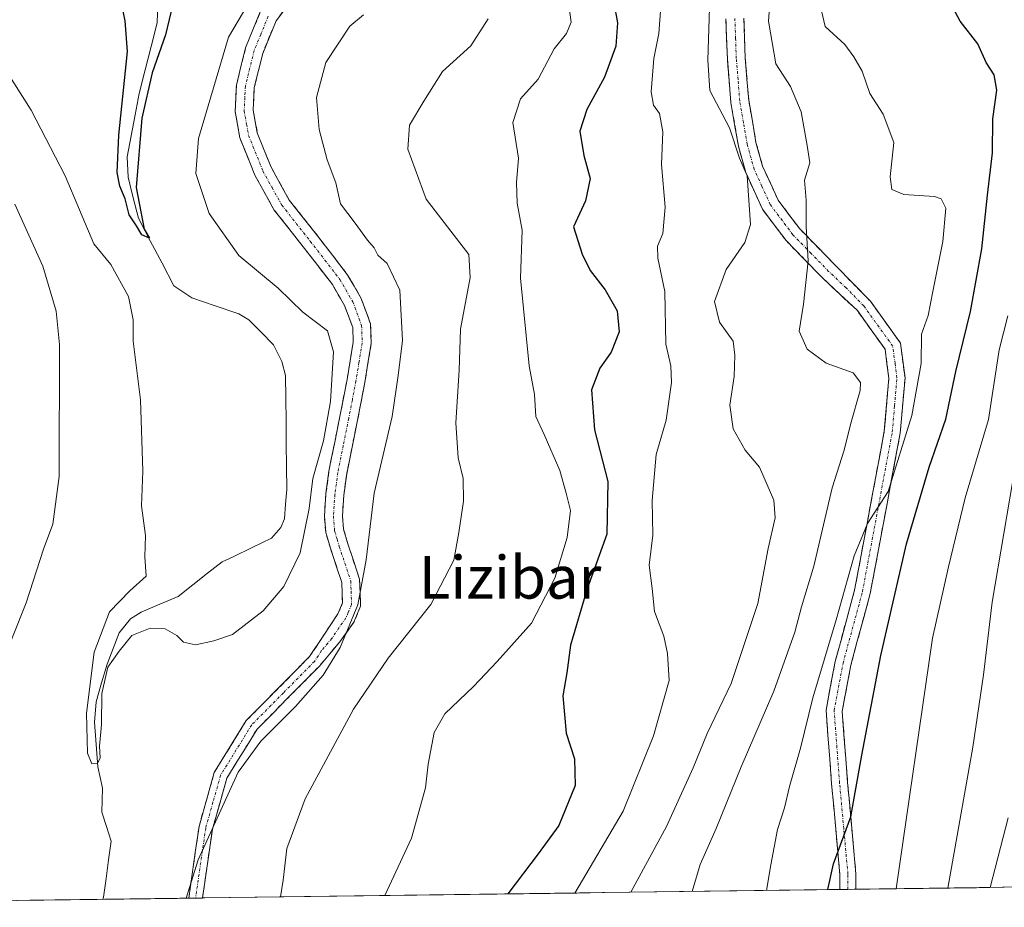
# Model space of a CAD drawing. Units: metres. Extents: x 590211 to 593647, y 4742903 to 4745262.
# Drawn here: x 592305 to 592490, y 4742929 to 4743096 of the extents above; entities that cross this region are included whole.
import ezdxf
from ezdxf.enums import TextEntityAlignment as Align

# ---------------------------------------------------------------- set-up
doc = ezdxf.new("R2010")
doc.units = ezdxf.units.M
doc.header["$MEASUREMENT"] = 0
doc.linetypes.add('TRAZO_Y_PUNTO', pattern=[1, 0.5, -0.25, 0, -0.25])
doc.linetypes.add('TRAZOSX2', pattern=[1.5, 1, -0.5])
for name, color, linetype, lineweight in [('Arbolado forestal CxS', 92, 'Continuous', 0), ('Camino', 19, 'TRAZOSX2', 0), ('Camino Cxs', 19, 'Continuous', 0), ('Camino eje', 19, 'TRAZO_Y_PUNTO', 0), ('Corriente natural lineal', 142, 'Continuous', 13), ('Curva de nivel maestra', 36, 'Continuous', 30), ('Curva de nivel normal', 36, 'Continuous', 0), ('Entidad de ámbito territorial CxS', 92, 'Continuous', 0), ('Municipio CxS', 142, 'Continuous', 0), ('Texto cartográfico', 19, 'Continuous', 0)]:
    doc.layers.add(name, color=color, linetype=linetype, lineweight=lineweight)
doc.styles.add('Arial', font='txt', dxfattribs={"height": 0.2})

# ---------------------------------------------------------------- blocks, each defined once
blk = doc.blocks.new('*U191')
at = {"layer": 'Municipio CxS', "color": 142, "linetype": 'Continuous', "lineweight": 0}
blk.add_polyline3d([(592494.369, 4742933.0845, 799.5576), (592489.3737, 4742933.0178, 793.9188), (592484.3784, 4742932.9512, 788.0654), (592479.3831, 4742932.8846, 785.0869), (592474.3878, 4742932.8179, 782.4858), (592469.3924, 4742932.7513, 779.7905), (592464.3971, 4742932.6846, 777.5048), (592459.4018, 4742932.618, 775.7236), (592454.4065, 4742932.5514, 774.3402), (592449.4112, 4742932.4847, 771.8949), (592444.4158, 4742932.4181, 769.8505), (592439.4205, 4742932.3514, 768.0738), (592434.4252, 4742932.2848, 766.0422), (592429.4299, 4742932.2182, 764.0992), (592424.4346, 4742932.1515, 762.0929), (592419.4392, 4742932.0849, 759.8071), (592414.4439, 4742932.0183, 757.323), (592409.4486, 4742931.9516, 755.1197), (592404.4533, 4742931.885, 752.8005), (592399.458, 4742931.8183, 750.8006), (592394.4627, 4742931.7517, 749.0187), (592389.4673, 4742931.6851, 747.6798), (592384.472, 4742931.6184, 746.8589), (592379.4767, 4742931.5518, 746.0314), (592374.4814, 4742931.4851, 744.9843), (592369.4861, 4742931.4185, 743.6298), (592364.4907, 4742931.3519, 742.5266), (592359.4954, 4742931.2852, 741.2474), (592354.5001, 4742931.2186, 739.9152), (592349.5048, 4742931.1519, 738.6863), (592344.5095, 4742931.0853, 736.9151), (592339.5141, 4742931.0187, 735.3171), (592334.5188, 4742930.952, 734.3576), (592329.5235, 4742930.8854, 733.0156), (592324.5282, 4742930.8187, 731.9451), (592319.5329, 4742930.7521, 731.2244), (592314.5375, 4742930.6855, 731.4218), (592309.5422, 4742930.6188, 731.9346), (592304.5469, 4742930.5522, 732.2835)], dxfattribs=at)

msp = doc.modelspace()

# ---------------------------------------------------------------- linework, layer by layer
at = {"layer": 'Arbolado forestal CxS', "color": 92, "linetype": 'Continuous', "lineweight": 0}
for points in [[(592739.6179, 4742936.3562, 843.5164), (592489.5917, 4742933.0208, 799.4319)], [(592489.5917, 4742933.0208, 799.4319), (592208.464, 4742929.2704, 778.3946)], [(592489.5917, 4742933.0208, 799.4319), (592208.464, 4742929.2704, 778.3946)]]:
    msp.add_polyline3d(points, dxfattribs=at)
at = {"layer": 'Camino', "color": 19, "linetype": 'TRAZOSX2', "lineweight": 0}
for points in [[(592356.9701, 4743100.5801), (592353.0701, 4743095.4701), (592350.5601, 4743089.3601), (592348.9901, 4743082.9501), (592348.7901, 4743078.7001), (592349.5501, 4743074.4701), (592352.1401, 4743068.0101), (592355.5401, 4743061.8701), (592360.8201, 4743055.1901), (592366.4301, 4743047.9301), (592368.9801, 4743043.5301), (592370.7901, 4743038.6601), (592370.9101, 4743034.9801), (592369.7001, 4743027.6401), (592368.3501, 4743020.6201), (592367.3101, 4743015.5101), (592366.3101, 4743010.5201), (592365.7801, 4743006.5201), (592365.5101, 4743002.6501), (592365.7201, 4743000.1701), (592366.5301, 4742997.4001), (592368.7401, 4742990.7801), (592368.9201, 4742985.7001), (592367.6601, 4742982.7201), (592365.0201, 4742979.0401), (592361.1901, 4742974.4801), (592349.5201, 4742962.6801), (592343.8601, 4742953.5101), (592341.1401, 4742943.9201), (592339.2795, 4742931.0155)], [(592336.6901, 4742930.9807), (592338.6301, 4742944.4501), (592341.4901, 4742954.5501), (592347.4901, 4742964.2701), (592359.3701, 4742976.2901), (592364.6701, 4742984.3101), (592365.5201, 4742986.3301), (592365.3901, 4742990.1801), (592363.3201, 4742996.3901), (592362.3901, 4742999.5401), (592362.1301, 4743002.6201), (592362.4301, 4743006.8601), (592362.9801, 4743011.0701), (592364.0001, 4743016.1801), (592365.0401, 4743021.2701), (592366.3901, 4743028.2401), (592367.5301, 4743035.2001), (592367.4401, 4743038.0001), (592365.9201, 4743042.0901), (592363.6301, 4743046.0501), (592358.1601, 4743053.1101), (592352.7301, 4743060.0001), (592349.0901, 4743066.5601), (592346.3001, 4743073.5301), (592345.4001, 4743078.4801), (592345.6401, 4743083.4401), (592347.3501, 4743090.4001), (592350.1201, 4743097.1601)], [(592458.7701, 4742932.6096), (592458.7701, 4742935.3901), (592457.2201, 4742952.4301), (592456.1701, 4742966.2401), (592457.8901, 4742975.3601), (592461.5301, 4742988.7501), (592467.1001, 4743018.5701), (592467.9501, 4743028.4801), (592467.2401, 4743033.9001), (592462.0401, 4743041.1401), (592455.4501, 4743047.3201), (592448.6801, 4743054.2601), (592444.2501, 4743060.1501), (592441.1201, 4743067.0501), (592439.7501, 4743071.9501), (592438.3301, 4743080.1801), (592437.6701, 4743088.3301), (592437.4001, 4743095.8501)], [(592440.7701, 4743095.9601), (592441.0301, 4743088.5301), (592441.6801, 4743080.6001), (592443.0401, 4743072.6901), (592444.2901, 4743068.2101), (592447.1701, 4743061.8801), (592451.2501, 4743056.4601), (592457.8701, 4743049.6801), (592464.4801, 4743042.8901), (592470.1201, 4743035.0401), (592470.9801, 4743028.5501), (592470.0801, 4743018.1601), (592464.4601, 4742988.0801), (592460.8201, 4742974.6801), (592459.2001, 4742966.0701), (592460.2101, 4742952.6801), (592461.7801, 4742935.5301), (592461.7801, 4742932.6498)], [(592460.2751, 4742932.6297), (592458.7701, 4742932.6096)], [(592461.7801, 4742932.6498), (592460.2751, 4742932.6297)], [(592337.9849, 4742930.9982), (592336.6901, 4742930.9807)], [(592339.2795, 4742931.0155), (592337.9849, 4742930.9982)]]:
    msp.add_lwpolyline(points, dxfattribs=at)
at = {"layer": 'Camino Cxs', "color": 19, "linetype": 'Continuous', "lineweight": 0}
for points in [[(592355.0201, 4743098.0251, 730.9943), (592353.0701, 4743095.4701, 731.2929), (592351.8151, 4743092.4151, 731.3875), (592350.5601, 4743089.3601, 731.5241), (592349.7751, 4743086.1551, 731.9193), (592348.9901, 4743082.9501, 732.1448), (592348.7901, 4743078.7001, 732.1446), (592349.5501, 4743074.4701, 732.2268), (592350.8451, 4743071.2401, 732.3185), (592352.1401, 4743068.0101, 732.5368), (592353.8401, 4743064.9401, 732.7135), (592355.5401, 4743061.8701, 732.6754), (592358.1801, 4743058.5301, 732.9032), (592360.8201, 4743055.1901, 732.8599), (592363.6251, 4743051.5601, 732.7878), (592366.4301, 4743047.9301, 732.5151), (592367.7051, 4743045.7301, 732.5307), (592368.9801, 4743043.5301, 732.3565), (592369.8851, 4743041.0951, 732.3285), (592370.7901, 4743038.6601, 732.2702), (592370.9101, 4743034.9801, 732.2095), (592370.3051, 4743031.3101, 732.0872), (592369.7001, 4743027.6401, 732.0329), (592369.0251, 4743024.1301, 731.9565), (592368.3501, 4743020.6201, 732.2702), (592367.8301, 4743018.0651, 732.5674), (592367.3101, 4743015.5101, 732.5294), (592366.8101, 4743013.0151, 732.4967), (592366.3101, 4743010.5201, 732.5958), (592365.7801, 4743006.5201, 732.6816), (592365.5101, 4743002.6501, 732.6288), (592365.7201, 4743000.1701, 732.7795), (592366.5301, 4742997.4001, 733.1226), (592367.6351, 4742994.0901, 733.7067), (592368.7401, 4742990.7801, 734.3653), (592368.8301, 4742988.2401, 734.5458), (592368.9201, 4742985.7001, 734.8778), (592367.6601, 4742982.7201, 734.6974), (592365.0201, 4742979.0401, 734.7744), (592363.1051, 4742976.7601, 734.6351), (592361.1901, 4742974.4801, 734.231), (592358.2726, 4742971.5301, 734.4498), (592355.3551, 4742968.5801, 734.2048), (592352.4376, 4742965.6301, 734.4761), (592349.5201, 4742962.6801, 734.5476), (592347.6334, 4742959.6234, 734.8171), (592345.7467, 4742956.5667, 734.8039), (592343.8601, 4742953.5101, 734.9362), (592342.5001, 4742948.7151, 735.1475), (592341.1401, 4742943.9201, 734.8868), (592340.5199, 4742939.6185, 735.0173), (592339.8997, 4742935.317, 735.1497), (592339.2795, 4742931.0155, 735.2902), (592336.6901, 4742930.9809, 734.9928), (592337.3367, 4742935.4703, 734.9007), (592337.9834, 4742939.9602, 734.6479), (592338.6301, 4742944.4501, 734.3582), (592339.5834, 4742947.8167, 734.4056), (592340.5367, 4742951.1834, 734.4051), (592341.4901, 4742954.5501, 734.5509), (592343.4901, 4742957.7901, 734.4262), (592345.4901, 4742961.0301, 734.2022), (592347.4901, 4742964.2701, 734.1039), (592350.4601, 4742967.2751, 733.9527), (592353.4301, 4742970.2801, 733.7348), (592356.4001, 4742973.2851, 733.8891), (592359.3701, 4742976.2901, 733.9009), (592362.0201, 4742980.3001, 733.7935), (592364.6701, 4742984.3101, 733.6666), (592365.5201, 4742986.3301, 733.5837), (592365.3901, 4742990.1801, 733.3199), (592364.3551, 4742993.2851, 733.0423), (592363.3201, 4742996.3901, 732.4362), (592362.3901, 4742999.5401, 731.7239), (592362.1301, 4743002.6201, 731.507), (592362.4301, 4743006.8601, 731.8256), (592362.9801, 4743011.0701, 731.4796), (592363.4901, 4743013.6251, 731.1204), (592364.0001, 4743016.1801, 731.1034), (592364.5201, 4743018.7251, 731.1685), (592365.0401, 4743021.2701, 731.0055), (592365.7151, 4743024.7551, 730.8665), (592366.3901, 4743028.2401, 731.0168), (592366.9601, 4743031.7201, 731.0884), (592367.5301, 4743035.2001, 731.5567), (592367.4401, 4743038.0001, 732.1422), (592365.9201, 4743042.0901, 732.1346), (592363.6301, 4743046.0501, 732.2925), (592360.8951, 4743049.5801, 732.4404), (592358.1601, 4743053.1101, 732.484), (592355.4451, 4743056.5551, 732.4377), (592352.7301, 4743060.0001, 732.4338), (592350.9101, 4743063.2801, 732.3563), (592349.0901, 4743066.5601, 732.2948), (592347.6951, 4743070.0451, 732.25), (592346.3001, 4743073.5301, 732.0392), (592345.8501, 4743076.0051, 731.8097), (592345.4001, 4743078.4801, 731.567), (592345.6401, 4743083.4401, 731.29), (592346.4951, 4743086.9201, 731.4742), (592347.3501, 4743090.4001, 731.1551), (592348.7351, 4743093.7801, 730.8148), (592350.1201, 4743097.1601, 730.6942)], [(592440.7701, 4743095.9601, 763.0538), (592440.9001, 4743092.2451, 763.3161), (592441.0301, 4743088.5301, 763.546), (592441.3551, 4743084.5651, 763.6034), (592441.6801, 4743080.6001, 762.735), (592442.3601, 4743076.6451, 762.02), (592443.0401, 4743072.6901, 761.6928), (592444.2901, 4743068.2101, 761.4281), (592445.7301, 4743065.0451, 761.7095), (592447.1701, 4743061.8801, 762.2124), (592449.2101, 4743059.1701, 763.4629), (592451.2501, 4743056.4601, 764.3608), (592454.5601, 4743053.0701, 765.2421), (592457.8701, 4743049.6801, 766.3574), (592461.1751, 4743046.2851, 766.522), (592464.4801, 4743042.8901, 766.7168), (592467.3001, 4743038.9651, 766.7632), (592470.1201, 4743035.0401, 767.4747), (592470.5501, 4743031.7951, 767.8755), (592470.9801, 4743028.5501, 768.0684), (592470.6801, 4743025.0867, 768.7078), (592470.3801, 4743021.6234, 769.0894), (592470.0801, 4743018.1601, 769.301), (592469.2772, 4743013.8629, 769.5941), (592468.4743, 4743009.5658, 770.3108), (592467.6715, 4743005.2686, 770.6135), (592466.8686, 4743000.9715, 770.508), (592466.0658, 4742996.6743, 770.7548), (592465.2629, 4742992.3772, 771.4385), (592464.4601, 4742988.0801, 771.9805), (592463.2467, 4742983.6134, 771.8365), (592462.0334, 4742979.1467, 771.8016), (592460.8201, 4742974.6801, 771.8113), (592460.0101, 4742970.3751, 772.0533), (592459.2001, 4742966.0701, 772.3071), (592459.5367, 4742961.6067, 772.9826), (592459.8734, 4742957.1434, 773.5683), (592460.2101, 4742952.6801, 773.9624), (592460.6026, 4742948.3926, 774.4638), (592460.9951, 4742944.1051, 774.9627), (592461.3876, 4742939.8176, 775.3297), (592461.7801, 4742935.5301, 775.8757), (592461.7801, 4742932.6497, 776.1309), (592461.7801, 4742932.6497, 776.1309), (592458.7701, 4742932.6096, 775.645), (592458.7701, 4742935.3901, 775.3525), (592458.3826, 4742939.6501, 774.8483), (592457.9951, 4742943.9101, 774.4927), (592457.6076, 4742948.1701, 774.16), (592457.2201, 4742952.4301, 773.5359), (592456.8701, 4742957.0334, 773.1814), (592456.5201, 4742961.6367, 772.5127), (592456.1701, 4742966.2401, 771.5612), (592457.0301, 4742970.8001, 771.5061), (592457.8901, 4742975.3601, 771.0931), (592459.1034, 4742979.8234, 770.4791), (592460.3167, 4742984.2867, 770.5536), (592461.5301, 4742988.7501, 770.7948), (592462.3258, 4742993.0101, 770.4841), (592463.1215, 4742997.2701, 769.9978), (592463.9172, 4743001.5301, 769.4507), (592464.7129, 4743005.7901, 769.1344), (592465.5086, 4743010.0501, 768.9025), (592466.3043, 4743014.3101, 768.6765), (592467.1001, 4743018.5701, 768.502), (592467.5251, 4743023.5251, 768.0468), (592467.9501, 4743028.4801, 767.4005), (592467.5951, 4743031.1901, 767.1304), (592467.2401, 4743033.9001, 766.8563), (592464.6401, 4743037.5201, 766.6012), (592462.0401, 4743041.1401, 766.6097), (592458.7451, 4743044.2301, 766.5222), (592455.4501, 4743047.3201, 765.8175), (592452.0651, 4743050.7901, 764.2042), (592448.6801, 4743054.2601, 762.8808), (592446.4651, 4743057.2051, 761.8998), (592444.2501, 4743060.1501, 760.8396), (592442.6851, 4743063.6001, 760.2637), (592441.1201, 4743067.0501, 759.6995), (592440.4351, 4743069.5001, 759.7316), (592439.7501, 4743071.9501, 760.0052), (592439.0401, 4743076.0651, 760.3314), (592438.3301, 4743080.1801, 760.9789), (592438.0001, 4743084.2551, 762.3451), (592437.6701, 4743088.3301, 762.2417), (592437.5351, 4743092.0901, 762.1263), (592437.4001, 4743095.8501, 761.9216)]]:
    msp.add_polyline3d(points, dxfattribs=at)
at = {"layer": 'Camino eje', "color": 19, "linetype": 'TRAZO_Y_PUNTO', "lineweight": 0}
for points in [[(592351.5951, 4743096.3151), (592350.2101, 4743092.9351), (592348.9551, 4743089.8801), (592348.1701, 4743086.6751), (592347.3151, 4743083.1951), (592347.2151, 4743081.0701), (592347.0951, 4743078.5901), (592347.5451, 4743076.1151), (592347.9251, 4743074.0001), (592350.6151, 4743067.2851), (592352.3151, 4743064.2151), (592354.1351, 4743060.9351), (592356.8501, 4743057.4901), (592359.4901, 4743054.1501), (592362.2251, 4743050.6201), (592365.0301, 4743046.9901), (592366.1751, 4743045.0101), (592367.4501, 4743042.8101), (592369.1151, 4743038.3301), (592369.2201, 4743035.0901), (592368.6151, 4743031.4201), (592368.0451, 4743027.9401), (592367.3701, 4743024.4301), (592366.6951, 4743020.9451), (592365.6551, 4743015.8451), (592364.6451, 4743010.7951), (592364.3701, 4743008.6901), (592364.1051, 4743006.6901), (592363.8201, 4743002.6351), (592364.0551, 4742999.8551), (592364.5201, 4742998.2801), (592364.9251, 4742996.8951), (592367.0651, 4742990.4801), (592367.1301, 4742988.5551), (592367.2201, 4742986.0151), (592366.5901, 4742984.5251), (592366.1651, 4742983.5151), (592364.8451, 4742981.6751), (592363.5201, 4742979.6701), (592361.6051, 4742977.3901), (592360.2801, 4742975.3851), (592354.4451, 4742969.4851), (592348.5051, 4742963.4751), (592342.6751, 4742954.0301), (592341.2451, 4742948.9801), (592339.8851, 4742944.1851), (592337.9849, 4742930.9982)], [(592460.2751, 4742932.6297), (592460.2751, 4742935.4601), (592459.4901, 4742944.0351), (592458.7151, 4742952.5551), (592458.2101, 4742959.2501), (592457.6851, 4742966.1551), (592459.3551, 4742975.0201), (592462.9951, 4742988.4151), (592468.5901, 4743018.3651), (592469.0151, 4743023.3201), (592469.4651, 4743028.5151), (592469.1101, 4743031.2251), (592468.6801, 4743034.4701), (592463.2601, 4743042.0151), (592459.9551, 4743045.4101), (592456.6601, 4743048.5001), (592453.3501, 4743051.8901), (592449.9651, 4743055.3601), (592445.7101, 4743061.0151), (592444.1451, 4743064.4651), (592442.7051, 4743067.6301), (592441.3951, 4743072.3201), (592440.6851, 4743076.4351), (592440.0051, 4743080.3901), (592439.6751, 4743084.4651), (592439.3501, 4743088.4301), (592439.2151, 4743092.1901), (592439.0851, 4743095.9051)]]:
    msp.add_lwpolyline(points, dxfattribs=at)
at = {"layer": 'Corriente natural lineal', "color": 142, "linetype": 'Continuous', "lineweight": 13}
msp.add_polyline3d([(592320.6207, 4742930.7666, 731.2507), (592320.7447, 4742931.1411, 731.2156), (592321.2128, 4742934.657, 730.9371), (592321.6809, 4742938.1728, 730.8997), (592322.149, 4742941.6887, 730.8859), (592321.287, 4742944.3941, 730.6907), (592320.425, 4742947.0995, 730.6247), (592320.5129, 4742951.586, 730.4487), (592319.6815, 4742955.606, 730.2578), (592319.3536, 4742959.7978, 730.1486), (592319.0258, 4742963.9896, 730.0958), (592319.3274, 4742967.8201, 730.0137), (592320.3648, 4742971.333, 730.0265), (592321.4022, 4742974.846, 729.9287), (592322.517, 4742977.7949, 729.7799), (592323.6318, 4742980.7438, 729.7443), (592325.8101, 4742983.3763, 729.3393), (592327.7765, 4742984.5951, 729.3501), (592331.2518, 4742986.079, 729.2015), (592334.7271, 4742987.5629, 729.025), (592337.4701, 4742989.7269, 728.881), (592340.213, 4742991.891, 728.7999), (592342.956, 4742994.055, 728.6248), (592345, 4742995, 728.6308), (592348.6035, 4742996.7324, 728.3585), (592352.207, 4742998.4649, 728.0283), (592353.9719, 4743000.4979, 728.2931), (592354.6338, 4743002.1341, 728.1749), (592354.8622, 4743004.8746, 727.9322), (592355.0905, 4743007.6151, 727.8345), (592355.0396, 4743011.885, 727.6539), (592354.9887, 4743016.155, 727.5397), (592354.9379, 4743020.4249, 727.5411), (592354.887, 4743024.6949, 727.4993), (592354.8361, 4743028.9648, 727.1583), (592354.1369, 4743031.6147, 727.0076), (592352.5597, 4743034.7434, 726.6969), (592350.2767, 4743037.0825, 726.541), (592347.9937, 4743039.4216, 726.3849), (592346.0917, 4743040.5604, 726.2405), (592341.6751, 4743042.0572, 726.1629), (592337.2585, 4743043.554, 725.9188), (592333.8938, 4743045.7868, 725.9467), (592331.6924, 4743050.0081, 725.589), (592329.4911, 4743054.2293, 725.9127), (592327.2897, 4743058.4506, 724.9584), (592326.303, 4743062.2981, 724.7777), (592325.3164, 4743066.1457, 725.1823), (592325.133, 4743069.9425, 725.2514), (592325.8809, 4743073.9061, 724.8175), (592326.6289, 4743077.8696, 724.5389), (592327.3768, 4743081.8332, 724.7586), (592328.5172, 4743086.2577, 724.8848), (592329.6577, 4743090.6823, 724.548), (592330.7981, 4743095.1068, 723.9284), (592330.8912, 4743098.7414, 723.8704)], dxfattribs=at)
at = {"layer": 'Curva de nivel maestra', "color": 36, "linetype": 'Continuous', "lineweight": 30}
for points in [[(592456.4865, 4742932.5791, 775), (592457.55, 4742937.41, 775), (592460.83, 4742946.26, 775), (592462.87, 4742957.77, 775), (592466.44, 4742976.51, 775), (592471.28, 4742997.42, 775), (592475.5, 4743011.76, 775), (592478.64, 4743020.76, 775), (592480.49, 4743029.73, 775), (592483.27, 4743040.98, 775), (592485.39, 4743052.73, 775), (592486.42, 4743062.76, 775), (592487.36, 4743070.75, 775), (592487.43, 4743077.08, 775), (592488.16, 4743082.47, 775), (592487.71, 4743085.35, 775), (592486.16, 4743087.68, 775), (592484.62, 4743091.13, 775), (592481.32, 4743095.41, 775), (592478.66, 4743100.47, 775)], [(592333.71, 4743098.58, 725), (592332.32, 4743092.87, 725), (592329.82, 4743085.74, 725), (592327.92, 4743077.2, 725), (592326.84, 4743064.24, 725), (592328.37, 4743056.42, 725), (592329.32, 4743054.71, 725), (592327.89, 4743055.32, 725), (592326.89, 4743057.03, 725), (592325.54, 4743059.07, 725), (592324.81, 4743062.13, 725), (592323.81, 4743064.48, 725), (592323.3, 4743067.04, 725), (592323.62, 4743074.01, 725), (592325.22, 4743089.75, 725), (592324.78, 4743095.48, 725), (592324.08, 4743098.78, 725)], [(592416.38, 4743098.86, 750), (592417.09, 4743095.08, 750), (592416.75, 4743090.75, 750), (592414.66, 4743084.93, 750), (592411.3, 4743078.83, 750), (592410.01, 4743074.77, 750), (592410.79, 4743070.22, 750), (592411.98, 4743065.88, 750), (592411.1, 4743061.75, 750), (592408.85, 4743056.88, 750), (592410.45, 4743051.72, 750), (592411.96, 4743048.64, 750), (592414.78, 4743045.06, 750), (592417.03, 4743041.11, 750), (592417.4, 4743037.17, 750), (592415.9, 4743033.34, 750), (592413.74, 4743030.33, 750), (592412.2, 4743026.32, 750), (592412.77, 4743018.76, 750), (592415.29, 4743009.13, 750), (592415.08, 4742999.24, 750), (592411.3, 4742988.8, 750), (592408.25, 4742978.43, 750), (592407.57, 4742973.23, 750), (592406.81, 4742968.95, 750), (592407.47, 4742961.9, 750), (592409.03, 4742957.1, 750), (592409.17, 4742952.12, 750), (592406.05, 4742944.62, 750), (592402.22, 4742939.29, 750), (592396.4908, 4742931.7787, 750)]]:
    msp.add_polyline3d(points, dxfattribs=at)
at = {"layer": 'Curva de nivel normal', "color": 36, "linetype": 'Continuous', "lineweight": 0}
for points in [[(592446.49, 4743111.08, 765), (592445.37, 4743095.41, 765), (592446.79, 4743087.42, 765), (592449.51, 4743083.13, 765), (592451.48, 4743078.42, 765), (592452.61, 4743072.08, 765), (592453.13, 4743068.83, 765), (592452.14, 4743065.6, 765), (592452.43, 4743061.86, 765), (592452.47, 4743056.93, 765), (592452.8, 4743050.48, 765), (592451.96, 4743042.33, 765), (592451.15, 4743037.27, 765), (592452.62, 4743033.9, 765), (592456.2, 4743031.32, 765), (592461.28, 4743029.46, 765), (592462.65, 4743027.66, 765), (592462.57, 4743026.18, 765), (592460.76, 4743019.76, 765), (592459.59, 4743014.97, 765), (592457.35, 4743007.92, 765), (592453.9, 4742993.25, 765), (592451.56, 4742985.63, 765), (592450.3, 4742980.83, 765), (592446.39, 4742969.82, 765), (592440.28, 4742955.61, 765), (592435.6, 4742944.03, 765), (592432.55, 4742937.32, 765), (592431.095, 4742932.2404, 765)], [(592348.77, 4743100.31, 730), (592344.18, 4743092.41, 730), (592338.52, 4743073.42, 730), (592338.04, 4743066.82, 730), (592340.56, 4743059.37, 730), (592346.12, 4743051.49, 730), (592353.46, 4743045.36, 730), (592358.11, 4743040.82, 730), (592362.72, 4743037.36, 730), (592363.86, 4743033.42, 730), (592363.25, 4743024.09, 730), (592361.98, 4743016.73, 730), (592359.98, 4743009.65, 730), (592359.3, 4743004.04, 730), (592357.6, 4742995.75, 730), (592354.52, 4742989.43, 730), (592350.66, 4742984.84, 730), (592344.89, 4742980.44, 730), (592341.4, 4742979.26, 730), (592337.96, 4742978.49, 730), (592335.7, 4742978.98, 730), (592334.44, 4742980.21, 730), (592332.27, 4742981.5, 730), (592329.44, 4742981.63, 730), (592326.01, 4742980.23, 730), (592323.66, 4742977.29, 730), (592321.53, 4742974.28, 730), (592320.42, 4742969.38, 730), (592320.34, 4742963.54, 730), (592319.98, 4742959.51, 730), (592320.07, 4742957.28, 730), (592319.57, 4742956.24, 730), (592318.56, 4742956.17, 730), (592317.73, 4742958.17, 730), (592317.54, 4742965.65, 730), (592318.98, 4742977.12, 730), (592321.84, 4742984.68, 730), (592325.66, 4742988.58, 730), (592328.73, 4742991.38, 730), (592328.49, 4742994.98, 730), (592328.59, 4742998.96, 730), (592327.85, 4743004.51, 730), (592328.1, 4743011.06, 730), (592327.64, 4743024.42, 730), (592326.3, 4743035.42, 730), (592326.31, 4743039.42, 730), (592325.39, 4743043.77, 730), (592322.09, 4743049.79, 730), (592318.91, 4743053.68, 730), (592313.55, 4743066.38, 730), (592307.13, 4743078.74, 730), (592295.7, 4743096.67, 730)], [(592407.84, 4743099.29, 745), (592408.42, 4743095.22, 745), (592407.53, 4743093.08, 745), (592405.2, 4743090.2, 745), (592402.21, 4743084.55, 745), (592398.91, 4743080.86, 745), (592397.46, 4743076.41, 745), (592398.53, 4743069.75, 745), (592398.17, 4743065.14, 745), (592398.25, 4743061.28, 745), (592399.22, 4743056.25, 745), (592398.9, 4743047.22, 745), (592400.53, 4743030.76, 745), (592401.51, 4743025.4, 745), (592401.8, 4743021.32, 745), (592403.36, 4743017.93, 745), (592406.29, 4743011.18, 745), (592407.48, 4743006.92, 745), (592408.26, 4743003.66, 745), (592407.66, 4742998.58, 745), (592405.36, 4742990.98, 745), (592400.98, 4742982.54, 745), (592394.52, 4742975.36, 745), (592390.11, 4742970.65, 745), (592384.7, 4742965.57, 745), (592382.68, 4742962.05, 745), (592381.59, 4742956.08, 745), (592381.09, 4742951.69, 745), (592378.43, 4742942.25, 745), (592373.4729, 4742931.4717, 745)], [(592454.63, 4743100.36, 770), (592456.03, 4743094.44, 770), (592459.7, 4743091.01, 770), (592461.4, 4743088.72, 770), (592462.93, 4743086.04, 770), (592464.4, 4743081.84, 770), (592466.89, 4743078, 770), (592468.91, 4743072.67, 770), (592468.18, 4743066.22, 770), (592468.48, 4743063.85, 770), (592470.76, 4743062.92, 770), (592476.52, 4743062.51, 770), (592477.73, 4743062.12, 770), (592478.64, 4743060.38, 770), (592478.06, 4743054.11, 770), (592476.18, 4743044.7, 770), (592475.32, 4743040.23, 770), (592474.08, 4743036.73, 770), (592473.98, 4743031.23, 770), (592472.26, 4743021.48, 770), (592467.85, 4743007.25, 770), (592463.97, 4743001.2, 770), (592461.43, 4742995.16, 770), (592458.05, 4742983.16, 770), (592453.7, 4742968.56, 770), (592451.39, 4742959.1, 770), (592449.3, 4742951.92, 770), (592448.36, 4742947.94, 770), (592447.08, 4742943.88, 770), (592445.83, 4742937.26, 770), (592444.984, 4742932.4257, 770)], [(592409.0613, 4742931.9464, 755), (592418.12, 4742947.28, 755), (592423.8, 4742961.43, 755), (592426.76, 4742971.77, 755), (592426.46, 4742976.86, 755), (592425.78, 4742980.13, 755), (592424.02, 4742984.76, 755), (592423.58, 4742989.07, 755), (592422.99, 4742993.42, 755), (592423.68, 4742999.04, 755), (592423.57, 4743005.55, 755), (592424.3, 4743014.18, 755), (592426.21, 4743020.6, 755), (592427.22, 4743027.66, 755), (592427.05, 4743030.8, 755), (592426.16, 4743034.82, 755), (592425.96, 4743044.7, 755), (592424.65, 4743050.98, 755), (592424.56, 4743053.2, 755), (592425.58, 4743055.57, 755), (592426, 4743060.54, 755), (592425.35, 4743068.53, 755), (592425.57, 4743074.65, 755), (592424.95, 4743078.09, 755), (592423.81, 4743079.63, 755), (592423.4, 4743082.16, 755), (592423.92, 4743088.41, 755), (592424.83, 4743093.08, 755), (592425.14, 4743097.26, 755)], [(592434.3, 4743097.89, 760), (592434, 4743088.12, 760), (592434.36, 4743082.41, 760), (592438.06, 4743075.41, 760), (592439.98, 4743069.75, 760), (592441.38, 4743066.42, 760), (592442.02, 4743057.3, 760), (592440.98, 4743053.94, 760), (592437.45, 4743048.82, 760), (592435.28, 4743042.82, 760), (592436.19, 4743039, 760), (592438.77, 4743035.44, 760), (592439.08, 4743032.76, 760), (592438.92, 4743028.76, 760), (592438.13, 4743023.42, 760), (592438.75, 4743018.99, 760), (592441.01, 4743015, 760), (592443.67, 4743011.79, 760), (592446.36, 4743005.6, 760), (592446.64, 4743002.3, 760), (592445.32, 4742996.52, 760), (592443.38, 4742986.25, 760), (592438.37, 4742971.22, 760), (592433.91, 4742961.86, 760), (592431.29, 4742955.43, 760), (592426.28, 4742944.43, 760), (592419.5688, 4742932.0866, 760)], [(592369.44, 4743096.6, 735), (592366.93, 4743094.48, 735), (592362.43, 4743087.68, 735), (592360.66, 4743081.12, 735), (592361.15, 4743075.08, 735), (592362.64, 4743069.42, 735), (592364.26, 4743065.09, 735), (592365.15, 4743061.18, 735), (592367.93, 4743057.56, 735), (592370.22, 4743054.33, 735), (592371.45, 4743052.89, 735), (592372.18, 4743051.54, 735), (592373.88, 4743050, 735), (592376.28, 4743044.97, 735), (592376.77, 4743035.53, 735), (592375.94, 4743028.99, 735), (592374.84, 4743021.27, 735), (592371.44, 4743006.89, 735), (592369.98, 4742994.43, 735), (592368.42, 4742986, 735), (592365.11, 4742977.97, 735), (592361.88, 4742972.77, 735), (592356.7, 4742966.94, 735), (592350.22, 4742960.4, 735), (592345.99, 4742954.59, 735), (592338.44, 4742938.18, 735), (592336.1901, 4742930.9743, 735)], [(592353.887, 4742931.2104, 740), (592354.4, 4742934.34, 740), (592355.07, 4742940.31, 740), (592358.5, 4742949.6, 740), (592367.59, 4742966.43, 740), (592374.07, 4742976.01, 740), (592382.1, 4742986.07, 740), (592386.42, 4742994.34, 740), (592387.36, 4742999.55, 740), (592388.2, 4743005.39, 740), (592388.14, 4743009.67, 740), (592387.2, 4743013.54, 740), (592386.8, 4743020.09, 740), (592387.37, 4743030, 740), (592387.63, 4743037.69, 740), (592389.46, 4743047.32, 740), (592389.18, 4743051.68, 740), (592381.22, 4743062.04, 740), (592377.77, 4743071.41, 740), (592378.06, 4743075.9, 740), (592380.76, 4743080.44, 740), (592384.28, 4743085.98, 740), (592389.6, 4743090.78, 740), (592392.84, 4743095.83, 740)], [(592298.7, 4742967.69, 735), (592306.2, 4742986.33, 735), (592309.48, 4742996.42, 735), (592311.25, 4743001.09, 735), (592312.39, 4743010.02, 735), (592312.5, 4743034.8, 735), (592311.82, 4743041.01, 735), (592309.36, 4743049.45, 735), (592304.07, 4743061.07, 735)], [(592469.3351, 4742932.7505, 780), (592476.15, 4742979.72, 780), (592479.1, 4742993.12, 780), (592482.23, 4743006.07, 780), (592486.6, 4743020.75, 780), (592488.64, 4743033.79, 780), (592490.24, 4743040.19, 780)], [(592479.0289, 4742932.8798, 785), (592483.7, 4742959.29, 785), (592485.66, 4742972.87, 785), (592487.33, 4742986.45, 785), (592491.71, 4743012.2, 785)], [(592490.33, 4742946.05, 790), (592486.9157, 4742932.9851, 790)]]:
    msp.add_polyline3d(points, dxfattribs=at)
at = {"layer": 'Entidad de ámbito territorial CxS', "color": 92, "linetype": 'Continuous', "lineweight": 0}
msp.add_polyline3d([(592494.2578, 4742933.083, 799.4628), (592489.26, 4742933.0163, 793.7473), (592484.2622, 4742932.9497, 787.9825), (592479.2644, 4742932.883, 785.0353), (592474.2666, 4742932.8163, 782.4087), (592469.2688, 4742932.7496, 779.7401), (592464.271, 4742932.683, 777.4385), (592459.2733, 4742932.6163, 775.7076), (592454.2755, 4742932.5496, 774.2762), (592449.2777, 4742932.4829, 771.8296), (592444.2799, 4742932.4163, 769.8097), (592439.2821, 4742932.3496, 768.014), (592434.2843, 4742932.2829, 765.9899), (592429.2865, 4742932.2163, 764.0398), (592424.2887, 4742932.1496, 762.037), (592419.2909, 4742932.0829, 759.7238), (592414.2931, 4742932.0162, 757.2616), (592409.2953, 4742931.9496, 755.0446), (592404.2976, 4742931.8829, 752.7341), (592399.2998, 4742931.8162, 750.7431), (592394.302, 4742931.7495, 748.963), (592389.3042, 4742931.6829, 747.6547), (592384.3064, 4742931.6162, 746.8291), (592379.3086, 4742931.5495, 746.0073), (592374.3108, 4742931.4829, 744.9319), (592369.313, 4742931.4162, 743.5923), (592364.3152, 4742931.3495, 742.4866), (592359.3174, 4742931.2828, 741.1943), (592354.3196, 4742931.2162, 739.8756), (592349.3218, 4742931.1495, 738.6338), (592344.3241, 4742931.0828, 736.8306), (592339.3263, 4742931.0162, 735.2956), (592334.3285, 4742930.9495, 734.2988), (592329.3307, 4742930.8828, 732.9754), (592324.3329, 4742930.8161, 731.9016), (592319.3351, 4742930.7495, 731.2196), (592314.3373, 4742930.6828, 731.45), (592309.3395, 4742930.6161, 731.9434), (592304.3417, 4742930.5494, 732.3062)], dxfattribs=at)

# ---------------------------------------------------------------- block references
at = {"layer": 'Municipio CxS', "color": 142, "linetype": 'Continuous', "lineweight": 0}
msp.add_blockref('*U191', (0, 0), dxfattribs=at)

# ---------------------------------------------------------------- texts
at = {"layer": 'Texto cartográfico', "color": 19, "linetype": 'Continuous', "lineweight": 0, "style": 'Arial'}
msp.add_text('Lizibar', height=8, dxfattribs=at).set_placement((592396.9317, 4742991.1402), align=Align.MIDDLE_CENTER)

doc.saveas('drawing.dxf')
